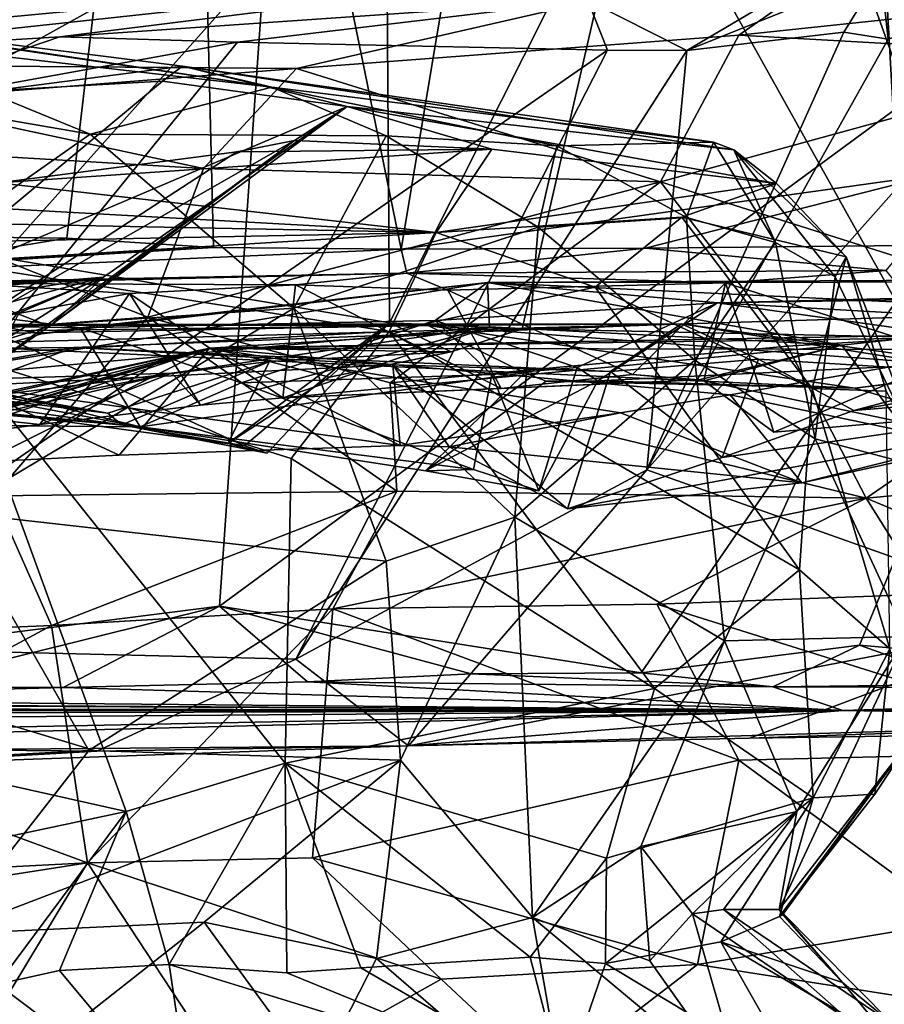
# Model space of a CAD drawing. Units: metres. Extents: x 21.89 to 29.97, y -9.49 to -2.05.
# Drawn here: x 25.13 to 25.66, y -3.77 to -3.16 of the extents above; entities that cross this region are included whole.
import ezdxf

# ---------------------------------------------------------------- set-up
doc = ezdxf.new("R2010")
doc.units = ezdxf.units.M

msp = doc.modelspace()

# ---------------------------------------------------------------- linework, layer by layer
at = {"layer": '1'}
for points in [[(26.65202, -6.33177, -1.51963), (23.94775, -2.72758, -1.47841), (25.54051, -2.43169, -1.47763)], [(26.65202, -6.33177, -1.51963), (25.54051, -2.43169, -1.47763), (27.38577, -2.44399, -1.48687)], [(24.98285, -2.64955, 4.56141), (25.07316, -3.29768, 4.63716), (25.22935, -2.66732, 4.76459)], [(25.22935, -2.66732, 4.76459), (25.36011, -3.30533, 4.84052), (25.46942, -2.65189, 4.88409)], [(25.36011, -3.30533, 4.84052), (25.68696, -3.25976, 4.96399), (25.46942, -2.65189, 4.88409)], [(25.75199, -2.6707, 4.97326), (25.46942, -2.65189, 4.88409), (25.68696, -3.25976, 4.96399)], [(25.07316, -3.29768, 4.63716), (25.15521, -3.29871, 4.70802), (25.22935, -2.66732, 4.76459)], [(25.22935, -2.66732, 4.76459), (25.15521, -3.29871, 4.70802), (25.24511, -3.3044, 4.76828)], [(25.22935, -2.66732, 4.76459), (25.24511, -3.3044, 4.76828), (25.36011, -3.30533, 4.84052)], [(22.1507, -4.1909, -1.47716), (23.94775, -2.72758, -1.47841), (26.65202, -6.33177, -1.51963)], [(25.353, -3.35059, 9.58152), (25.35079, -3.05827, 9.60864), (25.50368, -3.05112, 9.47334)], [(25.353, -3.35059, 9.58152), (25.50368, -3.05112, 9.47334), (25.4343, -3.35428, 9.50267)], [(25.4343, -3.35428, 9.50267), (25.50368, -3.05112, 9.47334), (25.66861, -3.347, 9.29331)], [(25.66861, -3.347, 9.29331), (25.50368, -3.05112, 9.47334), (25.65429, -3.09358, 9.35165)], [(25.00597, -3.05438, 10.46843), (24.88309, -3.57036, 10.5562), (25.27628, -3.12959, 10.29448)], [(24.9477, -3.28246, 9.89328), (25.1247, -3.05269, 9.79936), (25.35079, -3.05827, 9.60864)], [(24.9477, -3.28246, 9.89328), (25.35079, -3.05827, 9.60864), (25.353, -3.35059, 9.58152)], [(24.47663, -3.08726, 18.11996), (25.03126, -3.16873, 18.57083), (25.28077, -3.20612, 18.44649)], [(24.47663, -3.08726, 18.11996), (25.28077, -3.20612, 18.44649), (25.02922, -3.17733, 18.2333)], [(25.65429, -3.09358, 9.35165), (25.78489, -3.14101, 9.2076), (25.66861, -3.347, 9.29331)], [(25.27628, -3.12959, 10.29448), (25.24875, -3.52403, 10.31834), (25.82679, -3.099, 9.84218)], [(25.82679, -3.099, 9.84218), (25.24875, -3.52403, 10.31834), (25.50703, -3.56493, 10.12788)], [(25.82679, -3.099, 9.84218), (25.50703, -3.56493, 10.12788), (25.64083, -3.54793, 10.01562)], [(25.82679, -3.099, 9.84218), (25.64083, -3.54793, 10.01562), (25.76016, -3.55833, 9.92149)], [(24.97419, -3.18618, 13.10698), (24.82376, -3.19099, 13.43268), (25.65554, -3.11238, 12.64096)], [(25.65554, -3.11238, 12.64096), (24.82376, -3.19099, 13.43268), (25.29586, -3.19482, 13.31947)], [(25.65554, -3.11238, 12.64096), (25.15092, -3.17526, 12.92725), (24.97419, -3.18618, 13.10698)], [(25.15092, -3.17526, 12.92725), (25.65554, -3.11238, 12.64096), (25.47449, -3.1531, 12.61378)], [(25.65554, -3.11238, 12.64096), (25.29586, -3.19482, 13.31947), (25.56693, -3.1743, 13.06509)], [(25.53518, -3.18362, 12.55041), (25.47449, -3.1531, 12.61378), (25.65554, -3.11238, 12.64096)], [(25.53518, -3.18362, 12.55041), (25.65554, -3.11238, 12.64096), (25.65399, -3.13583, 12.48506)], [(25.65554, -3.11238, 12.64096), (25.56693, -3.1743, 13.06509), (25.78757, -3.15089, 12.85749)], [(25.27628, -3.12959, 10.29448), (24.88309, -3.57036, 10.5562), (25.24875, -3.52403, 10.31834)], [(25.78141, -3.13537, 12.37469), (25.51053, -3.44049, 12.58259), (25.65841, -3.1768, 12.44666)], [(25.78141, -3.13537, 12.37469), (25.76777, -3.53192, 12.38822), (25.51053, -3.44049, 12.58259)], [(25.53518, -3.18362, 12.55041), (25.65399, -3.13583, 12.48506), (25.63119, -3.17252, 12.47409)], [(25.63119, -3.17252, 12.47409), (25.65399, -3.13583, 12.48506), (25.65841, -3.1768, 12.44666)], [(25.65841, -3.1768, 12.44666), (25.65399, -3.13583, 12.48506), (25.78141, -3.13537, 12.37469)], [(25.25979, -3.17852, 12.80335), (25.15092, -3.17526, 12.92725), (25.47449, -3.1531, 12.61378)], [(25.48649, -3.18359, 12.5846), (25.25979, -3.17852, 12.80335), (25.47449, -3.1531, 12.61378)], [(25.48649, -3.18359, 12.5846), (25.47449, -3.1531, 12.61378), (25.53518, -3.18362, 12.55041)], [(25.56693, -3.1743, 13.06509), (25.79875, -3.18745, 12.90751), (25.78757, -3.15089, 12.85749)], [(25.03126, -3.16873, 18.57083), (25.11105, -3.20822, 18.76038), (25.22614, -3.19336, 18.8107)], [(25.03126, -3.16873, 18.57083), (25.22614, -3.19336, 18.8107), (25.28077, -3.20612, 18.44649)], [(25.00588, -3.2246, 13.04479), (24.97419, -3.18618, 13.10698), (25.15092, -3.17526, 12.92725)], [(24.97962, -3.20221, 18.15895), (25.02922, -3.17733, 18.2333), (25.16961, -3.23501, 18.27948)], [(25.00588, -3.2246, 13.04479), (25.15092, -3.17526, 12.92725), (25.25979, -3.17852, 12.80335)], [(25.16961, -3.23501, 18.27948), (25.02922, -3.17733, 18.2333), (25.28077, -3.20612, 18.44649)], [(25.56693, -3.1743, 13.06509), (25.29586, -3.19482, 13.31947), (25.51887, -3.26412, 13.15091)], [(25.51053, -3.44049, 12.58259), (25.63119, -3.17252, 12.47409), (25.65841, -3.1768, 12.44666)], [(25.53518, -3.18362, 12.55041), (25.63119, -3.17252, 12.47409), (25.51053, -3.44049, 12.58259)], [(25.56693, -3.1743, 13.06509), (25.51887, -3.26412, 13.15091), (25.79875, -3.18745, 12.90751)], [(24.95937, -3.54832, 13.08613), (25.00588, -3.2246, 13.04479), (25.25979, -3.17852, 12.80335)], [(24.95937, -3.54832, 13.08613), (25.25979, -3.17852, 12.80335), (25.48649, -3.18359, 12.5846)], [(25.29548, -3.55646, 12.76233), (24.95937, -3.54832, 13.08613), (25.48649, -3.18359, 12.5846)], [(25.29548, -3.55646, 12.76233), (25.48649, -3.18359, 12.5846), (25.53518, -3.18362, 12.55041)], [(25.29548, -3.55646, 12.76233), (25.53518, -3.18362, 12.55041), (25.51053, -3.44049, 12.58259)], [(25.79875, -3.18745, 12.90751), (25.51887, -3.26412, 13.15091), (25.79806, -3.3525, 12.95465)], [(24.82376, -3.19099, 13.43268), (25.04467, -3.21431, 13.60381), (25.29586, -3.19482, 13.31947)], [(25.04467, -3.21431, 13.60381), (25.23893, -3.25604, 13.41014), (25.29586, -3.19482, 13.31947)], [(25.11105, -3.20822, 18.76038), (25.21388, -3.2024, 18.90041), (25.22614, -3.19336, 18.8107)], [(25.21388, -3.2024, 18.90041), (25.32706, -3.21793, 19.17369), (25.22614, -3.19336, 18.8107)], [(25.28077, -3.20612, 18.44649), (25.22614, -3.19336, 18.8107), (25.55146, -3.2398, 18.9482)], [(25.22614, -3.19336, 18.8107), (25.56389, -3.24452, 19.06939), (25.55146, -3.2398, 18.9482)], [(25.22614, -3.19336, 18.8107), (25.32706, -3.21793, 19.17369), (25.56389, -3.24452, 19.06939)], [(25.29586, -3.19482, 13.31947), (25.23893, -3.25604, 13.41014), (25.51887, -3.26412, 13.15091)], [(24.98803, -3.36238, 18.09543), (24.97962, -3.20221, 18.15895), (25.16961, -3.23501, 18.27948)], [(25.11105, -3.20822, 18.76038), (25.05748, -3.33262, 18.92382), (25.21388, -3.2024, 18.90041)], [(25.21388, -3.2024, 18.90041), (25.05748, -3.33262, 18.92382), (25.32706, -3.21793, 19.17369)], [(25.16961, -3.23501, 18.27948), (25.28077, -3.20612, 18.44649), (25.35082, -3.236, 18.45674)], [(25.35082, -3.236, 18.45674), (25.28077, -3.20612, 18.44649), (25.45537, -3.24204, 18.60051)], [(25.28077, -3.20612, 18.44649), (25.55146, -3.2398, 18.9482), (25.45537, -3.24204, 18.60051)], [(25.04467, -3.21431, 13.60381), (24.92767, -3.23755, 13.76871), (25.23893, -3.25604, 13.41014)], [(25.05748, -3.33262, 18.92382), (25.1778, -3.32251, 19.17231), (25.32706, -3.21793, 19.17369)], [(25.1778, -3.32251, 19.17231), (25.14459, -3.35253, 19.42643), (25.32706, -3.21793, 19.17369)], [(25.32706, -3.21793, 19.17369), (25.14459, -3.35253, 19.42643), (25.29464, -3.23879, 19.52504)], [(25.32706, -3.21793, 19.17369), (25.29464, -3.23879, 19.52504), (25.41555, -3.24413, 19.64007)], [(25.32706, -3.21793, 19.17369), (25.41555, -3.24413, 19.64007), (25.58993, -3.26525, 19.49135)], [(25.56389, -3.24452, 19.06939), (25.32706, -3.21793, 19.17369), (25.58993, -3.26525, 19.49135)], [(25.20493, -3.34706, 13.46315), (25.23893, -3.25604, 13.41014), (24.92767, -3.23755, 13.76871)], [(24.92767, -3.23755, 13.76871), (24.94451, -3.36634, 13.77548), (25.20493, -3.34706, 13.46315)], [(24.98803, -3.36238, 18.09543), (25.16961, -3.23501, 18.27948), (25.29437, -3.34151, 18.32817)], [(25.16961, -3.23501, 18.27948), (25.35082, -3.236, 18.45674), (25.29437, -3.34151, 18.32817)], [(25.29437, -3.34151, 18.32817), (25.35082, -3.236, 18.45674), (25.44404, -3.29195, 18.51967)], [(25.35082, -3.236, 18.45674), (25.45537, -3.24204, 18.60051), (25.44404, -3.29195, 18.51967)], [(25.10756, -3.37826, 19.51515), (25.09219, -3.35438, 19.65259), (25.29464, -3.23879, 19.52504)], [(25.29464, -3.23879, 19.52504), (25.09219, -3.35438, 19.65259), (25.25944, -3.24583, 19.70343)], [(25.14459, -3.35253, 19.42643), (25.10756, -3.37826, 19.51515), (25.29464, -3.23879, 19.52504)], [(25.25944, -3.24583, 19.70343), (25.11309, -3.2648, 19.90086), (25.41555, -3.24413, 19.64007)], [(25.41555, -3.24413, 19.64007), (25.11309, -3.2648, 19.90086), (25.38156, -3.29512, 20.14161)], [(25.29464, -3.23879, 19.52504), (25.25944, -3.24583, 19.70343), (25.41555, -3.24413, 19.64007)], [(25.41555, -3.24413, 19.64007), (25.38156, -3.29512, 20.14161), (25.58993, -3.26525, 19.49135)], [(25.45537, -3.24204, 18.60051), (25.53482, -3.28599, 18.69851), (25.44404, -3.29195, 18.51967)], [(25.45537, -3.24204, 18.60051), (25.55146, -3.2398, 18.9482), (25.53482, -3.28599, 18.69851)], [(25.53482, -3.28599, 18.69851), (25.55146, -3.2398, 18.9482), (25.5894, -3.30128, 18.8797)], [(25.55146, -3.2398, 18.9482), (25.56389, -3.24452, 19.06939), (25.5894, -3.30128, 18.8797)], [(25.5894, -3.30128, 18.8797), (25.56389, -3.24452, 19.06939), (25.62595, -3.32234, 19.10246)], [(25.56389, -3.24452, 19.06939), (25.63262, -3.3101, 19.49552), (25.62595, -3.32234, 19.10246)], [(25.56389, -3.24452, 19.06939), (25.58993, -3.26525, 19.49135), (25.63262, -3.3101, 19.49552)], [(25.09219, -3.35438, 19.65259), (25.11309, -3.2648, 19.90086), (25.25944, -3.24583, 19.70343)], [(25.23893, -3.25604, 13.41014), (25.20493, -3.34706, 13.46315), (25.51887, -3.26412, 13.15091)], [(25.68696, -3.25976, 4.96399), (25.36011, -3.30533, 4.84052), (25.5097, -3.30474, 4.90246)], [(25.68696, -3.25976, 4.96399), (25.5097, -3.30474, 4.90246), (25.66977, -3.30309, 4.96055)], [(24.95517, -3.27178, 20.0678), (25.38156, -3.29512, 20.14161), (25.11309, -3.2648, 19.90086)], [(25.20493, -3.34706, 13.46315), (25.35342, -3.38733, 13.31614), (25.51887, -3.26412, 13.15091)], [(25.51887, -3.26412, 13.15091), (25.35342, -3.38733, 13.31614), (25.59677, -3.36488, 13.1052)], [(25.58993, -3.26525, 19.49135), (25.38156, -3.29512, 20.14161), (25.53196, -3.28579, 19.84524)], [(25.51887, -3.26412, 13.15091), (25.59677, -3.36488, 13.1052), (25.79806, -3.3525, 12.95465)], [(25.58993, -3.26525, 19.49135), (25.53196, -3.28579, 19.84524), (25.63262, -3.3101, 19.49552)], [(24.95517, -3.27178, 20.0678), (24.54858, -3.2788, 20.36362), (25.38156, -3.29512, 20.14161)], [(24.54858, -3.2788, 20.36362), (24.68056, -3.30905, 20.62376), (25.38156, -3.29512, 20.14161)], [(25.26399, -3.42589, 9.65057), (25.11468, -3.40573, 9.76377), (24.9477, -3.28246, 9.89328)], [(25.353, -3.35059, 9.58152), (25.26399, -3.42589, 9.65057), (24.9477, -3.28246, 9.89328)], [(25.38156, -3.29512, 20.14161), (25.47902, -3.32867, 20.03746), (25.53196, -3.28579, 19.84524)], [(25.44404, -3.29195, 18.51967), (25.53482, -3.28599, 18.69851), (25.54004, -3.3733, 18.64139)], [(25.53196, -3.28579, 19.84524), (25.47902, -3.32867, 20.03746), (25.61186, -3.39073, 19.76953)], [(25.53196, -3.28579, 19.84524), (25.61186, -3.39073, 19.76953), (25.63262, -3.3101, 19.49552)], [(25.53482, -3.28599, 18.69851), (25.5894, -3.30128, 18.8797), (25.54004, -3.3733, 18.64139)], [(25.42971, -3.46955, 18.44005), (25.29437, -3.34151, 18.32817), (25.44404, -3.29195, 18.51967)], [(25.42971, -3.46955, 18.44005), (25.44404, -3.29195, 18.51967), (25.54004, -3.3733, 18.64139)], [(24.68056, -3.30905, 20.62376), (25.08188, -3.31333, 20.48067), (25.38156, -3.29512, 20.14161)], [(25.07316, -3.29768, 4.63716), (25.04693, -3.31635, 4.67392), (25.15521, -3.29871, 4.70802)], [(25.04693, -3.31635, 4.67392), (25.24511, -3.3044, 4.76828), (25.15521, -3.29871, 4.70802)], [(25.08188, -3.31333, 20.48067), (25.35272, -3.3558, 20.25005), (25.38156, -3.29512, 20.14161)], [(25.38156, -3.29512, 20.14161), (25.35272, -3.3558, 20.25005), (25.47902, -3.32867, 20.03746)], [(25.04693, -3.31635, 4.67392), (24.77256, -3.33136, 4.72096), (25.24511, -3.3044, 4.76828)], [(24.77256, -3.33136, 4.72096), (25.36011, -3.30533, 4.84052), (25.24511, -3.3044, 4.76828)], [(25.36011, -3.30533, 4.84052), (25.36355, -3.32006, 5.31384), (25.5097, -3.30474, 4.90246)], [(25.5097, -3.30474, 4.90246), (25.36355, -3.32006, 5.31384), (25.65711, -3.3185, 5.03179)], [(25.5097, -3.30474, 4.90246), (25.65711, -3.3185, 5.03179), (25.66977, -3.30309, 4.96055)], [(25.54004, -3.3733, 18.64139), (25.5894, -3.30128, 18.8797), (25.61378, -3.42167, 18.84643)], [(25.5894, -3.30128, 18.8797), (25.62595, -3.32234, 19.10246), (25.61378, -3.42167, 18.84643)], [(25.36011, -3.30533, 4.84052), (24.77256, -3.33136, 4.72096), (25.36355, -3.32006, 5.31384)], [(25.63262, -3.3101, 19.49552), (25.61186, -3.39073, 19.76953), (25.65721, -3.39245, 19.56973)], [(25.62595, -3.32234, 19.10246), (25.63262, -3.3101, 19.49552), (25.68258, -3.43982, 19.30922)], [(25.63262, -3.3101, 19.49552), (25.65721, -3.39245, 19.56973), (25.68258, -3.43982, 19.30922)], [(25.08188, -3.31333, 20.48067), (25.08956, -3.37005, 20.5333), (25.35272, -3.3558, 20.25005)], [(24.77256, -3.33136, 4.72096), (24.65247, -3.33496, 5.1392), (25.36355, -3.32006, 5.31384)], [(24.65247, -3.33496, 5.1392), (25.09583, -3.32642, 5.61849), (25.36355, -3.32006, 5.31384)], [(25.06517, -3.34021, 18.97906), (25.1778, -3.32251, 19.17231), (25.05748, -3.33262, 18.92382)], [(25.06517, -3.34021, 18.97906), (25.08098, -3.34847, 19.05388), (25.1778, -3.32251, 19.17231)], [(25.08098, -3.34847, 19.05388), (25.11933, -3.34612, 19.18229), (25.1778, -3.32251, 19.17231)], [(25.36355, -3.32006, 5.31384), (25.09583, -3.32642, 5.61849), (25.2953, -3.32722, 5.44978)], [(25.12604, -3.3443, 19.20975), (25.11677, -3.36117, 19.39305), (25.1778, -3.32251, 19.17231)], [(25.11677, -3.36117, 19.39305), (25.14459, -3.35253, 19.42643), (25.1778, -3.32251, 19.17231)], [(25.1778, -3.32251, 19.17231), (25.11933, -3.34612, 19.18229), (25.12604, -3.3443, 19.20975)], [(25.36355, -3.32006, 5.31384), (25.2953, -3.32722, 5.44978), (25.38863, -3.33048, 5.34218)], [(25.36355, -3.32006, 5.31384), (25.55885, -3.32593, 5.15248), (25.65711, -3.3185, 5.03179)], [(25.36355, -3.32006, 5.31384), (25.38863, -3.33048, 5.34218), (25.55885, -3.32593, 5.15248)], [(25.41294, -3.32582, 6.31368), (25.55396, -3.33819, 6.75516), (26.22723, -3.32179, 6.14047)], [(25.41294, -3.32582, 6.31368), (26.22723, -3.32179, 6.14047), (26.06115, -3.32531, 5.87151)], [(25.55396, -3.33819, 6.75516), (25.9757, -3.33158, 6.70647), (26.22723, -3.32179, 6.14047)], [(25.65711, -3.3185, 5.03179), (25.55885, -3.32593, 5.15248), (25.69885, -3.37076, 5.03454)], [(25.62595, -3.32234, 19.10246), (25.68258, -3.43982, 19.30922), (25.61378, -3.42167, 18.84643)], [(25.09583, -3.32642, 5.61849), (24.89373, -3.38643, 5.91391), (25.19358, -3.33257, 5.57068)], [(25.03713, -3.38715, 6.20011), (25.13966, -3.35722, 6.35614), (25.41294, -3.32582, 6.31368)], [(25.03713, -3.38715, 6.20011), (25.41294, -3.32582, 6.31368), (25.41426, -3.353, 5.665)], [(25.09583, -3.32642, 5.61849), (25.19358, -3.33257, 5.57068), (25.2953, -3.32722, 5.44978)], [(25.13966, -3.35722, 6.35614), (25.16345, -3.35363, 6.37176), (25.41294, -3.32582, 6.31368)], [(25.16345, -3.35363, 6.37176), (25.38087, -3.34913, 6.55635), (25.41294, -3.32582, 6.31368)], [(25.19358, -3.33257, 5.57068), (25.28758, -3.39643, 5.5076), (25.2953, -3.32722, 5.44978)], [(25.2953, -3.32722, 5.44978), (25.28758, -3.39643, 5.5076), (25.42132, -3.3907, 5.3456)], [(25.2953, -3.32722, 5.44978), (25.42132, -3.3907, 5.3456), (25.38863, -3.33048, 5.34218)], [(25.47902, -3.32867, 20.03746), (25.35272, -3.3558, 20.25005), (25.6041, -3.50185, 19.82876)], [(25.41294, -3.32582, 6.31368), (25.38087, -3.34913, 6.55635), (25.55396, -3.33819, 6.75516)], [(25.55885, -3.32593, 5.15248), (25.38863, -3.33048, 5.34218), (25.50179, -3.38209, 5.25698)], [(25.811, -3.34478, 5.56792), (25.41294, -3.32582, 6.31368), (26.06115, -3.32531, 5.87151)], [(25.41426, -3.353, 5.665), (25.41294, -3.32582, 6.31368), (25.63004, -3.36424, 5.34401)], [(25.63004, -3.36424, 5.34401), (25.41294, -3.32582, 6.31368), (25.811, -3.34478, 5.56792)], [(25.47902, -3.32867, 20.03746), (25.6041, -3.50185, 19.82876), (25.61186, -3.39073, 19.76953)], [(25.55885, -3.32593, 5.15248), (25.50179, -3.38209, 5.25698), (25.54548, -3.38607, 5.20682)], [(25.55885, -3.32593, 5.15248), (25.54548, -3.38607, 5.20682), (25.58839, -3.41744, 5.17156)], [(25.55885, -3.32593, 5.15248), (25.58839, -3.41744, 5.17156), (25.69885, -3.37076, 5.03454)], [(24.89373, -3.38643, 5.91391), (25.1388, -3.41279, 5.68336), (25.19358, -3.33257, 5.57068)], [(25.19358, -3.33257, 5.57068), (25.1388, -3.41279, 5.68336), (25.2372, -3.40098, 5.56407)], [(25.19358, -3.33257, 5.57068), (25.2372, -3.40098, 5.56407), (25.28758, -3.39643, 5.5076)], [(25.38863, -3.33048, 5.34218), (25.42132, -3.3907, 5.3456), (25.50179, -3.38209, 5.25698)], [(25.9757, -3.33158, 6.70647), (25.55396, -3.33819, 6.75516), (25.95171, -3.36089, 7.13757)], [(25.01869, -3.33527, 6.3133), (24.84995, -3.34791, 6.78627), (25.16345, -3.35363, 6.37176)], [(25.01869, -3.33527, 6.3133), (25.13966, -3.35722, 6.35614), (25.03713, -3.38715, 6.20011)], [(25.01869, -3.33527, 6.3133), (25.16345, -3.35363, 6.37176), (25.13966, -3.35722, 6.35614)], [(25.10256, -3.33626, 19.43527), (25.10756, -3.37826, 19.51515), (25.14459, -3.35253, 19.42643)], [(25.11677, -3.36117, 19.39305), (25.10256, -3.33626, 19.43527), (25.14459, -3.35253, 19.42643)], [(25.38087, -3.34913, 6.55635), (25.46792, -3.37794, 6.73724), (25.55396, -3.33819, 6.75516)], [(25.46792, -3.37794, 6.73724), (25.48057, -3.38604, 6.78649), (25.55396, -3.33819, 6.75516)], [(25.48057, -3.38604, 6.78649), (25.78846, -3.37121, 7.10288), (25.55396, -3.33819, 6.75516)], [(25.55396, -3.33819, 6.75516), (25.78846, -3.37121, 7.10288), (25.95171, -3.36089, 7.13757)], [(24.94451, -3.36634, 13.77548), (25.11043, -3.45651, 13.54513), (25.20493, -3.34706, 13.46315)], [(25.0847, -3.46647, 18.13893), (24.98803, -3.36238, 18.09543), (25.29437, -3.34151, 18.32817)], [(25.0847, -3.46647, 18.13893), (25.29437, -3.34151, 18.32817), (25.35095, -3.49653, 18.35412)], [(25.20493, -3.34706, 13.46315), (25.11043, -3.45651, 13.54513), (25.35751, -3.45356, 13.28959)], [(25.20493, -3.34706, 13.46315), (25.35751, -3.45356, 13.28959), (25.35342, -3.38733, 13.31614)], [(25.35095, -3.49653, 18.35412), (25.29437, -3.34151, 18.32817), (25.42971, -3.46955, 18.44005)], [(25.69315, -3.35976, 9.24315), (25.4343, -3.35428, 9.50267), (25.66861, -3.347, 9.29331)], [(25.66494, -3.4109, 5.27161), (25.63004, -3.36424, 5.34401), (25.811, -3.34478, 5.56792)], [(24.78276, -3.35167, 7.6946), (25.5319, -3.35113, 7.86415), (25.37656, -3.35217, 7.19412)], [(24.78276, -3.35167, 7.6946), (24.90034, -3.36836, 8.17641), (25.5319, -3.35113, 7.86415)], [(24.88996, -3.35834, 7.51524), (24.78276, -3.35167, 7.6946), (25.37656, -3.35217, 7.19412)], [(24.84995, -3.34791, 6.78627), (24.86276, -3.3818, 7.17878), (25.20016, -3.41421, 7.0344)], [(25.16345, -3.35363, 6.37176), (24.84995, -3.34791, 6.78627), (25.20016, -3.41421, 7.0344)], [(24.97811, -3.35961, 7.36262), (24.88996, -3.35834, 7.51524), (25.37656, -3.35217, 7.19412)], [(25.5319, -3.35113, 7.86415), (24.90034, -3.36836, 8.17641), (25.15961, -3.36556, 8.30543)], [(24.97811, -3.35961, 7.36262), (25.37656, -3.35217, 7.19412), (25.43568, -3.38106, 6.86707)], [(25.21958, -3.3813, 5.75443), (25.03713, -3.38715, 6.20011), (25.41426, -3.353, 5.665)], [(25.15961, -3.36556, 8.30543), (25.48825, -3.38025, 8.02829), (25.5319, -3.35113, 7.86415)], [(25.16345, -3.35363, 6.37176), (25.26207, -3.38725, 6.52214), (25.38087, -3.34913, 6.55635)], [(25.2372, -3.40098, 5.56407), (25.21958, -3.3813, 5.75443), (25.41426, -3.353, 5.665)], [(25.28758, -3.39643, 5.5076), (25.2372, -3.40098, 5.56407), (25.41426, -3.353, 5.665)], [(25.25386, -3.42444, 9.44211), (25.27803, -3.43046, 9.6274), (25.353, -3.35059, 9.58152)], [(25.25386, -3.42444, 9.44211), (25.353, -3.35059, 9.58152), (25.31619, -3.38371, 9.48149)], [(25.26207, -3.38725, 6.52214), (25.41563, -3.38227, 6.66677), (25.38087, -3.34913, 6.55635)], [(25.27803, -3.43046, 9.6274), (25.26399, -3.42589, 9.65057), (25.353, -3.35059, 9.58152)], [(25.28758, -3.39643, 5.5076), (25.41426, -3.353, 5.665), (25.63004, -3.36424, 5.34401)], [(25.353, -3.35059, 9.58152), (25.39075, -3.36827, 9.51374), (25.31619, -3.38371, 9.48149)], [(25.39075, -3.36827, 9.51374), (25.353, -3.35059, 9.58152), (25.4343, -3.35428, 9.50267)], [(25.37656, -3.35217, 7.19412), (25.5319, -3.35113, 7.86415), (25.73352, -3.37913, 7.75979)], [(25.43568, -3.38106, 6.86707), (25.37656, -3.35217, 7.19412), (25.6381, -3.39053, 6.99292)], [(25.37656, -3.35217, 7.19412), (25.73352, -3.37913, 7.75979), (25.6381, -3.39053, 6.99292)], [(25.41563, -3.38227, 6.66677), (25.46792, -3.37794, 6.73724), (25.38087, -3.34913, 6.55635)], [(25.5319, -3.35113, 7.86415), (25.48825, -3.38025, 8.02829), (25.57907, -3.37269, 7.90579)], [(25.73352, -3.37913, 7.75979), (25.5319, -3.35113, 7.86415), (25.72321, -3.38161, 7.78249)], [(25.5319, -3.35113, 7.86415), (25.57907, -3.37269, 7.90579), (25.72321, -3.38161, 7.78249)], [(25.59677, -3.36488, 13.1052), (25.64489, -3.45792, 13.02973), (25.79806, -3.3525, 12.95465)], [(25.79806, -3.3525, 12.95465), (25.64489, -3.45792, 13.02973), (25.88233, -3.43575, 12.87352)], [(25.35272, -3.3558, 20.25005), (25.08956, -3.37005, 20.5333), (25.29277, -3.43358, 20.33067)], [(25.16345, -3.35363, 6.37176), (25.20016, -3.41421, 7.0344), (25.26207, -3.38725, 6.52214)], [(25.39075, -3.36827, 9.51374), (25.4343, -3.35428, 9.50267), (25.24258, -3.36609, 9.01118)], [(25.69315, -3.35976, 9.24315), (25.24258, -3.36609, 9.01118), (25.4343, -3.35428, 9.50267)], [(25.84441, -3.35515, 8.74543), (25.24258, -3.36609, 9.01118), (25.69315, -3.35976, 9.24315)], [(25.24258, -3.36609, 9.01118), (25.84441, -3.35515, 8.74543), (25.72029, -3.36677, 8.59246)], [(25.35272, -3.3558, 20.25005), (25.29277, -3.43358, 20.33067), (25.51527, -3.57452, 20.00314)], [(25.35272, -3.3558, 20.25005), (25.51527, -3.57452, 20.00314), (25.6041, -3.50185, 19.82876)], [(25.72321, -3.38161, 7.78249), (25.63734, -3.40427, 7.89815), (25.89528, -3.35916, 7.64014)], [(25.63734, -3.40427, 7.89815), (25.91019, -3.38181, 8.09864), (25.89528, -3.35916, 7.64014)], [(25.20016, -3.41421, 7.0344), (24.92694, -3.41178, 7.32041), (24.97811, -3.35961, 7.36262)], [(25.20016, -3.41421, 7.0344), (24.97811, -3.35961, 7.36262), (25.43568, -3.38106, 6.86707)], [(25.54244, -3.38538, 5.27871), (25.28758, -3.39643, 5.5076), (25.63004, -3.36424, 5.34401)], [(25.35342, -3.38733, 13.31614), (25.64489, -3.45792, 13.02973), (25.59677, -3.36488, 13.1052)], [(25.54548, -3.38607, 5.20682), (25.54244, -3.38538, 5.27871), (25.63004, -3.36424, 5.34401)], [(25.54548, -3.38607, 5.20682), (25.63004, -3.36424, 5.34401), (25.66494, -3.4109, 5.27161)], [(24.89343, -3.37105, 9.36518), (24.76604, -3.37779, 9.76662), (25.18902, -3.41296, 9.39764)], [(24.95089, -3.4533, 8.74065), (24.88853, -3.47015, 8.85989), (25.24258, -3.36609, 9.01118)], [(25.24258, -3.36609, 9.01118), (24.88853, -3.47015, 8.85989), (24.94174, -3.45419, 8.91476)], [(25.00181, -3.37899, 9.15894), (24.89343, -3.37105, 9.36518), (25.18036, -3.40578, 9.33821)], [(24.89343, -3.37105, 9.36518), (25.18902, -3.41296, 9.39764), (25.18036, -3.40578, 9.33821)], [(24.95428, -3.40209, 8.63858), (25.15961, -3.36556, 8.30543), (24.90034, -3.36836, 8.17641)], [(24.94174, -3.45419, 8.91476), (24.96355, -3.44404, 8.98261), (25.24258, -3.36609, 9.01118)], [(24.95089, -3.4533, 8.74065), (25.24258, -3.36609, 9.01118), (25.00143, -3.44595, 8.68392)], [(25.15961, -3.36556, 8.30543), (24.95428, -3.40209, 8.63858), (25.0955, -3.38904, 8.48922)], [(24.96355, -3.44404, 8.98261), (25.00032, -3.42762, 9.01799), (25.24258, -3.36609, 9.01118)], [(25.00032, -3.42762, 9.01799), (25.05283, -3.40674, 9.11418), (25.24258, -3.36609, 9.01118)], [(25.10395, -3.43559, 8.55633), (25.00143, -3.44595, 8.68392), (25.24258, -3.36609, 9.01118)], [(25.02561, -3.61277, 20.54996), (25.19162, -3.64981, 20.40614), (25.08956, -3.37005, 20.5333)], [(25.05283, -3.40674, 9.11418), (25.11533, -3.39452, 9.23947), (25.24258, -3.36609, 9.01118)], [(25.08956, -3.37005, 20.5333), (25.19162, -3.64981, 20.40614), (25.289, -3.62025, 20.31603)], [(25.08956, -3.37005, 20.5333), (25.289, -3.62025, 20.31603), (25.29277, -3.43358, 20.33067)], [(25.15961, -3.36556, 8.30543), (25.0955, -3.38904, 8.48922), (25.35505, -3.37628, 8.17609)], [(25.18725, -3.43153, 8.43541), (25.10395, -3.43559, 8.55633), (25.24258, -3.36609, 9.01118)], [(25.11533, -3.39452, 9.23947), (25.27935, -3.37419, 9.36677), (25.24258, -3.36609, 9.01118)], [(25.15961, -3.36556, 8.30543), (25.35505, -3.37628, 8.17609), (25.48825, -3.38025, 8.02829)], [(25.24258, -3.36609, 9.01118), (25.35956, -3.42575, 8.2315), (25.18725, -3.43153, 8.43541)], [(25.35956, -3.42575, 8.2315), (25.24258, -3.36609, 9.01118), (25.49454, -3.40566, 8.30517)], [(25.49454, -3.40566, 8.30517), (25.24258, -3.36609, 9.01118), (25.5617, -3.39469, 8.37985)], [(25.24258, -3.36609, 9.01118), (25.27935, -3.37419, 9.36677), (25.39075, -3.36827, 9.51374)], [(25.5617, -3.39469, 8.37985), (25.24258, -3.36609, 9.01118), (25.72029, -3.36677, 8.59246)], [(25.27935, -3.37419, 9.36677), (25.31619, -3.38371, 9.48149), (25.39075, -3.36827, 9.51374)], [(25.48057, -3.38604, 6.78649), (25.6381, -3.39053, 6.99292), (25.78846, -3.37121, 7.10288)], [(25.70314, -3.42425, 8.4458), (25.5617, -3.39469, 8.37985), (25.72029, -3.36677, 8.59246)], [(25.69885, -3.37076, 5.03454), (25.58839, -3.41744, 5.17156), (25.66494, -3.4109, 5.27161)], [(25.6381, -3.39053, 6.99292), (25.6944, -3.40702, 7.07071), (25.78846, -3.37121, 7.10288)], [(25.35505, -3.37628, 8.17609), (25.0955, -3.38904, 8.48922), (25.35956, -3.42575, 8.2315)], [(25.11533, -3.39452, 9.23947), (25.18036, -3.40578, 9.33821), (25.27935, -3.37419, 9.36677)], [(25.27935, -3.37419, 9.36677), (25.18036, -3.40578, 9.33821), (25.18902, -3.41296, 9.39764)], [(25.18902, -3.41296, 9.39764), (25.25386, -3.42444, 9.44211), (25.27935, -3.37419, 9.36677)], [(25.27935, -3.37419, 9.36677), (25.25386, -3.42444, 9.44211), (25.31619, -3.38371, 9.48149)], [(25.35505, -3.37628, 8.17609), (25.35956, -3.42575, 8.2315), (25.38938, -3.42643, 8.19622)], [(25.35505, -3.37628, 8.17609), (25.38938, -3.42643, 8.19622), (25.46206, -3.46449, 8.11379)], [(25.48825, -3.38025, 8.02829), (25.35505, -3.37628, 8.17609), (25.46206, -3.46449, 8.11379)], [(25.42971, -3.46955, 18.44005), (25.54004, -3.3733, 18.64139), (25.55822, -3.54538, 18.69446)], [(25.57907, -3.37269, 7.90579), (25.48825, -3.38025, 8.02829), (25.55679, -3.43292, 8.00635)], [(25.54004, -3.3733, 18.64139), (25.61378, -3.42167, 18.84643), (25.55822, -3.54538, 18.69446)], [(25.57907, -3.37269, 7.90579), (25.55679, -3.43292, 8.00635), (25.63734, -3.40427, 7.89815)], [(25.72321, -3.38161, 7.78249), (25.57907, -3.37269, 7.90579), (25.63734, -3.40427, 7.89815)], [(24.76604, -3.37779, 9.76662), (25.11468, -3.40573, 9.76377), (25.18902, -3.41296, 9.39764)], [(24.86276, -3.3818, 7.17878), (24.92694, -3.41178, 7.32041), (25.20016, -3.41421, 7.0344)], [(25.01297, -3.42911, 5.82613), (24.94388, -3.43592, 5.90977), (25.21958, -3.3813, 5.75443)], [(25.21958, -3.3813, 5.75443), (24.94388, -3.43592, 5.90977), (25.03713, -3.38715, 6.20011)], [(25.00181, -3.37899, 9.15894), (25.18036, -3.40578, 9.33821), (25.11533, -3.39452, 9.23947)], [(25.01297, -3.42911, 5.82613), (25.21958, -3.3813, 5.75443), (25.1388, -3.41279, 5.68336)], [(25.2372, -3.40098, 5.56407), (25.1388, -3.41279, 5.68336), (25.21958, -3.3813, 5.75443)], [(25.37502, -3.4412, 6.83197), (25.20016, -3.41421, 7.0344), (25.43568, -3.38106, 6.86707)], [(25.26207, -3.38725, 6.52214), (25.4043, -3.4403, 6.7021), (25.41563, -3.38227, 6.66677)], [(25.37502, -3.4412, 6.83197), (25.43568, -3.38106, 6.86707), (25.44881, -3.38631, 6.83688)], [(25.4043, -3.4403, 6.7021), (25.44445, -3.45338, 6.72954), (25.41563, -3.38227, 6.66677)], [(25.41563, -3.38227, 6.66677), (25.44445, -3.45338, 6.72954), (25.46792, -3.37794, 6.73724)], [(25.50179, -3.38209, 5.25698), (25.42132, -3.3907, 5.3456), (25.54244, -3.38538, 5.27871)], [(25.44881, -3.38631, 6.83688), (25.43568, -3.38106, 6.86707), (25.6381, -3.39053, 6.99292)], [(25.44445, -3.45338, 6.72954), (25.48057, -3.38604, 6.78649), (25.46792, -3.37794, 6.73724)], [(25.48825, -3.38025, 8.02829), (25.46206, -3.46449, 8.11379), (25.55679, -3.43292, 8.00635)], [(25.55679, -3.43292, 8.00635), (25.46206, -3.46449, 8.11379), (25.91019, -3.38181, 8.09864)], [(25.46206, -3.46449, 8.11379), (25.6055, -3.44854, 8.29496), (25.91019, -3.38181, 8.09864)], [(25.50179, -3.38209, 5.25698), (25.54244, -3.38538, 5.27871), (25.54548, -3.38607, 5.20682)], [(25.63734, -3.40427, 7.89815), (25.55679, -3.43292, 8.00635), (25.91019, -3.38181, 8.09864)], [(25.91019, -3.38181, 8.09864), (25.6055, -3.44854, 8.29496), (25.70314, -3.42425, 8.4458)], [(25.6381, -3.39053, 6.99292), (25.73352, -3.37913, 7.75979), (25.6944, -3.40702, 7.07071)], [(24.89373, -3.38643, 5.91391), (25.01297, -3.42911, 5.82613), (25.1388, -3.41279, 5.68336)], [(25.0955, -3.38904, 8.48922), (25.18725, -3.43153, 8.43541), (25.35956, -3.42575, 8.2315)], [(25.0955, -3.38904, 8.48922), (25.10395, -3.43559, 8.55633), (25.18725, -3.43153, 8.43541)], [(25.20016, -3.41421, 7.0344), (25.4043, -3.4403, 6.7021), (25.26207, -3.38725, 6.52214)], [(25.42132, -3.3907, 5.3456), (25.28758, -3.39643, 5.5076), (25.54244, -3.38538, 5.27871)], [(25.64489, -3.45792, 13.02973), (25.35342, -3.38733, 13.31614), (25.35751, -3.45356, 13.28959)], [(25.37502, -3.4412, 6.83197), (25.44881, -3.38631, 6.83688), (25.48057, -3.38604, 6.78649)], [(25.44445, -3.45338, 6.72954), (25.37502, -3.4412, 6.83197), (25.48057, -3.38604, 6.78649)], [(25.44881, -3.38631, 6.83688), (25.6381, -3.39053, 6.99292), (25.48057, -3.38604, 6.78649)], [(25.54548, -3.38607, 5.20682), (25.66494, -3.4109, 5.27161), (25.58839, -3.41744, 5.17156)], [(25.6055, -3.44854, 8.29496), (25.49454, -3.40566, 8.30517), (25.5617, -3.39469, 8.37985)], [(25.5617, -3.39469, 8.37985), (25.70314, -3.42425, 8.4458), (25.6055, -3.44854, 8.29496)], [(25.61186, -3.39073, 19.76953), (25.6041, -3.50185, 19.82876), (25.65935, -3.55017, 19.58639)], [(25.61186, -3.39073, 19.76953), (25.65935, -3.55017, 19.58639), (25.65721, -3.39245, 19.56973)], [(25.18902, -3.41296, 9.39764), (25.11468, -3.40573, 9.76377), (25.26399, -3.42589, 9.65057)], [(25.38938, -3.42643, 8.19622), (25.35956, -3.42575, 8.2315), (25.49454, -3.40566, 8.30517)], [(25.38938, -3.42643, 8.19622), (25.49454, -3.40566, 8.30517), (25.6055, -3.44854, 8.29496)], [(25.18902, -3.41296, 9.39764), (25.26399, -3.42589, 9.65057), (25.27803, -3.43046, 9.6274)], [(25.18902, -3.41296, 9.39764), (25.27803, -3.43046, 9.6274), (25.25386, -3.42444, 9.44211)], [(25.20016, -3.41421, 7.0344), (25.37502, -3.4412, 6.83197), (25.4043, -3.4403, 6.7021)], [(25.66959, -3.54275, 19.11307), (25.55822, -3.54538, 18.69446), (25.61378, -3.42167, 18.84643)], [(25.61378, -3.42167, 18.84643), (25.68258, -3.43982, 19.30922), (25.66959, -3.54275, 19.11307)], [(25.46206, -3.46449, 8.11379), (25.38938, -3.42643, 8.19622), (25.6055, -3.44854, 8.29496)], [(25.29277, -3.43358, 20.33067), (25.289, -3.62025, 20.31603), (25.51527, -3.57452, 20.00314)], [(25.64489, -3.45792, 13.02973), (25.79311, -3.51994, 12.85401), (25.88233, -3.43575, 12.87352)], [(25.51053, -3.44049, 12.58259), (25.3645, -3.60966, 12.67743), (25.29548, -3.55646, 12.76233)], [(25.3645, -3.60966, 12.67743), (25.51053, -3.44049, 12.58259), (25.76777, -3.53192, 12.38822)], [(25.4043, -3.4403, 6.7021), (25.37502, -3.4412, 6.83197), (25.44445, -3.45338, 6.72954)], [(25.11043, -3.45651, 13.54513), (25.14589, -3.53585, 13.42038), (25.35751, -3.45356, 13.28959)], [(25.35751, -3.45356, 13.28959), (25.14589, -3.53585, 13.42038), (25.3183, -3.52579, 13.25662)], [(25.35751, -3.45356, 13.28959), (25.3183, -3.52579, 13.25662), (25.64489, -3.45792, 13.02973)], [(25.11043, -3.45651, 13.54513), (24.96292, -3.54375, 13.62227), (25.14589, -3.53585, 13.42038)], [(25.3183, -3.52579, 13.25662), (25.51672, -3.52293, 13.07353), (25.64489, -3.45792, 13.02973)], [(25.64489, -3.45792, 13.02973), (25.51672, -3.52293, 13.07353), (25.68182, -3.51666, 12.94149)], [(25.64489, -3.45792, 13.02973), (25.68182, -3.51666, 12.94149), (25.79311, -3.51994, 12.85401)], [(24.99711, -3.62161, 18.0892), (25.0847, -3.46647, 18.13893), (25.16882, -3.61253, 18.21715)], [(25.16882, -3.61253, 18.21715), (25.0847, -3.46647, 18.13893), (25.35095, -3.49653, 18.35412)], [(25.35095, -3.49653, 18.35412), (25.42971, -3.46955, 18.44005), (25.35959, -3.61847, 18.40601)], [(25.4405, -3.71476, 18.62804), (25.35959, -3.61847, 18.40601), (25.42971, -3.46955, 18.44005)], [(25.4405, -3.71476, 18.62804), (25.42971, -3.46955, 18.44005), (25.55822, -3.54538, 18.69446)], [(25.35959, -3.61847, 18.40601), (25.16882, -3.61253, 18.21715), (25.35095, -3.49653, 18.35412)], [(25.51527, -3.57452, 20.00314), (25.61251, -3.64146, 19.70447), (25.6041, -3.50185, 19.82876)], [(25.6041, -3.50185, 19.82876), (25.61251, -3.64146, 19.70447), (25.65935, -3.55017, 19.58639)], [(25.51672, -3.52293, 13.07353), (25.80313, -3.61272, 12.92472), (25.68182, -3.51666, 12.94149)], [(25.04996, -3.57349, 10.45137), (25.24875, -3.52403, 10.31834), (24.88309, -3.57036, 10.5562)], [(25.24875, -3.52403, 10.31834), (25.04996, -3.57349, 10.45137), (25.15309, -3.57392, 10.39682)], [(25.14589, -3.53585, 13.42038), (25.16786, -3.68125, 13.50373), (25.3183, -3.52579, 13.25662)], [(25.24875, -3.52403, 10.31834), (25.15309, -3.57392, 10.39682), (25.30262, -3.57043, 10.28788)], [(25.3183, -3.52579, 13.25662), (25.16786, -3.68125, 13.50373), (25.30577, -3.67814, 13.35821)], [(25.30262, -3.57043, 10.28788), (25.403, -3.56543, 10.21163), (25.24875, -3.52403, 10.31834)], [(25.403, -3.56543, 10.21163), (25.50703, -3.56493, 10.12788), (25.24875, -3.52403, 10.31834)], [(25.3183, -3.52579, 13.25662), (25.30577, -3.67814, 13.35821), (25.56684, -3.61835, 13.10804)], [(25.51672, -3.52293, 13.07353), (25.3183, -3.52579, 13.25662), (25.56684, -3.61835, 13.10804)], [(25.51672, -3.52293, 13.07353), (25.56684, -3.61835, 13.10804), (25.80313, -3.61272, 12.92472)], [(25.3645, -3.60966, 12.67743), (25.76777, -3.53192, 12.38822), (25.57357, -3.60494, 12.51429)], [(25.57357, -3.60494, 12.51429), (25.76777, -3.53192, 12.38822), (25.78553, -3.60184, 12.35951)], [(25.14589, -3.53585, 13.42038), (24.96292, -3.54375, 13.62227), (24.99395, -3.6173, 13.65999)], [(25.14589, -3.53585, 13.42038), (24.99395, -3.6173, 13.65999), (25.16786, -3.68125, 13.50373)], [(25.4405, -3.71476, 18.62804), (25.55822, -3.54538, 18.69446), (25.50683, -3.67138, 18.73486)], [(25.50683, -3.67138, 18.73486), (25.55822, -3.54538, 18.69446), (25.6025, -3.64984, 18.92046)], [(25.6025, -3.64984, 18.92046), (25.55822, -3.54538, 18.69446), (25.66959, -3.54275, 19.11307)], [(25.59175, -3.70983, 19.08523), (25.6025, -3.64984, 18.92046), (25.66959, -3.54275, 19.11307)], [(25.59175, -3.70983, 19.08523), (25.66959, -3.54275, 19.11307), (25.67392, -3.60354, 19.28106)], [(25.17362, -3.61297, 12.8513), (25.02271, -3.61154, 13.00001), (24.95937, -3.54832, 13.08613)], [(25.17362, -3.61297, 12.8513), (24.95937, -3.54832, 13.08613), (25.29548, -3.55646, 12.76233)], [(25.64083, -3.54793, 10.01562), (25.50703, -3.56493, 10.12788), (25.58774, -3.57339, 10.10466)], [(25.64083, -3.54793, 10.01562), (25.58774, -3.57339, 10.10466), (25.71349, -3.5739, 9.9938)], [(25.61251, -3.64146, 19.70447), (25.65031, -3.63926, 19.44925), (25.65935, -3.55017, 19.58639)], [(25.64083, -3.54793, 10.01562), (25.71349, -3.5739, 9.9938), (25.76016, -3.55833, 9.92149)], [(25.65935, -3.55017, 19.58639), (25.65031, -3.63926, 19.44925), (25.67392, -3.60354, 19.28106)], [(25.17362, -3.61297, 12.8513), (25.29548, -3.55646, 12.76233), (25.3645, -3.60966, 12.67743)], [(25.58774, -3.57339, 10.10466), (25.63062, -3.58794, 11.20929), (26.40227, -3.5638, 9.96525)], [(25.71349, -3.5739, 9.9938), (25.58774, -3.57339, 10.10466), (26.40227, -3.5638, 9.96525)], [(26.40227, -3.5638, 9.96525), (25.63062, -3.58794, 11.20929), (26.25748, -3.57409, 10.84907)], [(25.403, -3.56543, 10.21163), (25.30262, -3.57043, 10.28788), (25.58774, -3.57339, 10.10466)], [(25.50703, -3.56493, 10.12788), (25.403, -3.56543, 10.21163), (25.58774, -3.57339, 10.10466)], [(25.04996, -3.57349, 10.45137), (24.8843, -3.58131, 10.57573), (25.15309, -3.57392, 10.39682)], [(24.8843, -3.58131, 10.57573), (25.63062, -3.58794, 11.20929), (25.15309, -3.57392, 10.39682)], [(25.30262, -3.57043, 10.28788), (25.15309, -3.57392, 10.39682), (25.63062, -3.58794, 11.20929)], [(25.289, -3.62025, 20.31603), (25.48578, -3.67839, 19.99013), (25.51527, -3.57452, 20.00314)], [(25.58774, -3.57339, 10.10466), (25.30262, -3.57043, 10.28788), (25.63062, -3.58794, 11.20929)], [(25.51527, -3.57452, 20.00314), (25.48578, -3.67839, 19.99013), (25.61251, -3.64146, 19.70447)], [(25.63062, -3.58794, 11.20929), (26.08835, -3.57441, 11.03862), (26.25748, -3.57409, 10.84907)], [(25.63062, -3.58794, 11.20929), (25.97754, -3.58486, 11.12264), (26.08835, -3.57441, 11.03862)], [(24.8843, -3.58131, 10.57573), (24.75716, -3.58346, 10.63522), (25.63062, -3.58794, 11.20929)], [(25.63062, -3.58794, 11.20929), (24.787, -3.6048, 11.63791), (24.51147, -3.61674, 12.7394)], [(25.63062, -3.58794, 11.20929), (24.51147, -3.61674, 12.7394), (25.3645, -3.60966, 12.67743)], [(24.75, -3.58296, 10.76972), (24.75938, -3.58658, 10.87635), (25.63062, -3.58794, 11.20929)], [(24.75716, -3.58346, 10.63522), (24.75, -3.58296, 10.76972), (25.63062, -3.58794, 11.20929)], [(24.75566, -3.59024, 11.25509), (24.7631, -3.59451, 11.48919), (25.63062, -3.58794, 11.20929)], [(24.75976, -3.58798, 11.01021), (24.75566, -3.59024, 11.25509), (25.63062, -3.58794, 11.20929)], [(24.75938, -3.58658, 10.87635), (24.75976, -3.58798, 11.01021), (25.63062, -3.58794, 11.20929)], [(24.7631, -3.59451, 11.48919), (24.787, -3.6048, 11.63791), (25.63062, -3.58794, 11.20929)], [(25.63062, -3.58794, 11.20929), (25.3645, -3.60966, 12.67743), (25.92821, -3.59277, 12.06956)], [(25.93218, -3.58729, 11.21188), (25.63062, -3.58794, 11.20929), (25.92862, -3.5846, 11.38056)], [(25.63062, -3.58794, 11.20929), (25.9374, -3.58694, 11.54947), (25.92862, -3.5846, 11.38056)], [(25.63062, -3.58794, 11.20929), (25.93218, -3.58729, 11.21188), (25.97754, -3.58486, 11.12264)], [(25.63062, -3.58794, 11.20929), (25.94046, -3.58672, 11.64408), (25.9374, -3.58694, 11.54947)], [(25.92626, -3.59028, 11.73132), (25.94046, -3.58672, 11.64408), (25.63062, -3.58794, 11.20929)], [(25.92456, -3.59163, 11.91442), (25.63062, -3.58794, 11.20929), (25.92821, -3.59277, 12.06956)], [(25.63062, -3.58794, 11.20929), (25.92456, -3.59163, 11.91442), (25.92626, -3.59028, 11.73132)], [(25.3645, -3.60966, 12.67743), (25.57357, -3.60494, 12.51429), (25.92821, -3.59277, 12.06956)], [(25.92821, -3.59277, 12.06956), (25.57357, -3.60494, 12.51429), (25.78553, -3.60184, 12.35951)], [(25.59382, -3.71295, 19.31701), (25.59175, -3.70983, 19.08523), (25.67392, -3.60354, 19.28106)], [(25.59382, -3.71295, 19.31701), (25.67392, -3.60354, 19.28106), (25.59177, -3.7142, 19.44216)], [(25.59177, -3.7142, 19.44216), (25.67392, -3.60354, 19.28106), (25.65031, -3.63926, 19.44925)], [(24.51147, -3.61674, 12.7394), (25.00802, -3.62237, 12.9636), (25.3645, -3.60966, 12.67743)], [(25.08099, -3.72501, 18.23642), (24.99711, -3.62161, 18.0892), (25.16882, -3.61253, 18.21715)], [(25.3645, -3.60966, 12.67743), (25.00802, -3.62237, 12.9636), (25.17362, -3.61297, 12.8513)], [(25.00802, -3.62237, 12.9636), (25.02271, -3.61154, 13.00001), (25.17362, -3.61297, 12.8513)], [(25.35959, -3.61847, 18.40601), (25.08099, -3.72501, 18.23642), (25.16882, -3.61253, 18.21715)], [(24.99395, -3.6173, 13.65999), (24.89089, -3.69562, 13.82633), (25.16786, -3.68125, 13.50373)], [(25.02561, -3.61277, 20.54996), (25.01939, -3.68642, 20.52995), (25.19162, -3.64981, 20.40614)], [(25.23936, -3.71756, 18.37553), (25.08099, -3.72501, 18.23642), (25.35959, -3.61847, 18.40601)], [(25.23936, -3.71756, 18.37553), (25.35959, -3.61847, 18.40601), (25.34497, -3.7399, 18.47967)], [(25.30577, -3.67814, 13.35821), (25.54157, -3.74354, 13.14128), (25.56684, -3.61835, 13.10804)], [(25.35959, -3.61847, 18.40601), (25.4405, -3.71476, 18.62804), (25.34497, -3.7399, 18.47967)], [(25.56684, -3.61835, 13.10804), (25.54157, -3.74354, 13.14128), (25.70101, -3.71712, 13.01226)], [(25.56684, -3.61835, 13.10804), (25.70101, -3.71712, 13.01226), (25.80313, -3.61272, 12.92472)], [(25.19162, -3.64981, 20.40614), (25.218, -3.74361, 20.28055), (25.289, -3.62025, 20.31603)], [(25.289, -3.62025, 20.31603), (25.218, -3.74361, 20.28055), (25.29006, -3.74867, 20.19843)], [(25.29006, -3.74867, 20.19843), (25.33532, -3.74556, 20.14148), (25.289, -3.62025, 20.31603)], [(25.33532, -3.74556, 20.14148), (25.43915, -3.73901, 19.9826), (25.289, -3.62025, 20.31603)], [(25.289, -3.62025, 20.31603), (25.43915, -3.73901, 19.9826), (25.48578, -3.67839, 19.99013)], [(25.48578, -3.67839, 19.99013), (25.48525, -3.74303, 19.86448), (25.61251, -3.64146, 19.70447)], [(25.48525, -3.74303, 19.86448), (25.5559, -3.72968, 19.60102), (25.61251, -3.64146, 19.70447)], [(25.5559, -3.72968, 19.60102), (25.59177, -3.7142, 19.44216), (25.61251, -3.64146, 19.70447)], [(25.61251, -3.64146, 19.70447), (25.59177, -3.7142, 19.44216), (25.65031, -3.63926, 19.44925)], [(25.01939, -3.68642, 20.52995), (25.11284, -3.75554, 20.38817), (25.19162, -3.64981, 20.40614)], [(25.11284, -3.75554, 20.38817), (25.15073, -3.74727, 20.34299), (25.19162, -3.64981, 20.40614)], [(25.19162, -3.64981, 20.40614), (25.15073, -3.74727, 20.34299), (25.218, -3.74361, 20.28055)], [(25.6025, -3.64984, 18.92046), (25.53862, -3.71246, 18.89528), (25.50683, -3.67138, 18.73486)], [(25.53862, -3.71246, 18.89528), (25.6025, -3.64984, 18.92046), (25.55756, -3.70996, 18.97727)], [(25.55756, -3.70996, 18.97727), (25.6025, -3.64984, 18.92046), (25.59175, -3.70983, 19.08523)], [(25.5125, -3.74135, 18.75345), (25.4405, -3.71476, 18.62804), (25.50683, -3.67138, 18.73486)], [(25.5125, -3.74135, 18.75345), (25.50683, -3.67138, 18.73486), (25.53862, -3.71246, 18.89528)], [(25.30577, -3.67814, 13.35821), (25.16786, -3.68125, 13.50373), (25.3846, -3.75265, 13.279)], [(25.30577, -3.67814, 13.35821), (25.3846, -3.75265, 13.279), (25.54157, -3.74354, 13.14128)], [(25.48578, -3.67839, 19.99013), (25.43915, -3.73901, 19.9826), (25.48525, -3.74303, 19.86448)], [(24.89089, -3.69562, 13.82633), (24.83436, -3.7334, 13.9089), (25.16786, -3.68125, 13.50373)], [(25.16786, -3.68125, 13.50373), (24.83436, -3.7334, 13.9089), (25.10289, -3.78869, 13.55272)], [(25.16786, -3.68125, 13.50373), (25.10289, -3.78869, 13.55272), (25.26055, -3.82216, 13.35104)], [(25.16786, -3.68125, 13.50373), (25.26055, -3.82216, 13.35104), (25.3846, -3.75265, 13.279)], [(25.34497, -3.7399, 18.47967), (25.4405, -3.71476, 18.62804), (25.46285, -3.84187, 18.50916)], [(25.46285, -3.84187, 18.50916), (25.4405, -3.71476, 18.62804), (25.57037, -3.82314, 18.73537)], [(25.4405, -3.71476, 18.62804), (25.5125, -3.74135, 18.75345), (25.57037, -3.82314, 18.73537)], [(25.5125, -3.74135, 18.75345), (25.53862, -3.71246, 18.89528), (25.57037, -3.82314, 18.73537)], [(25.53862, -3.71246, 18.89528), (25.55756, -3.70996, 18.97727), (25.63563, -3.77863, 19.00964)], [(25.57037, -3.82314, 18.73537), (25.53862, -3.71246, 18.89528), (25.63563, -3.77863, 19.00964)], [(25.59177, -3.7142, 19.44216), (25.5559, -3.72968, 19.60102), (25.63046, -3.7546, 19.40868)], [(25.55756, -3.70996, 18.97727), (25.59175, -3.70983, 19.08523), (25.66174, -3.78058, 19.20759)], [(25.55756, -3.70996, 18.97727), (25.66174, -3.78058, 19.20759), (25.63563, -3.77863, 19.00964)], [(25.59175, -3.70983, 19.08523), (25.59382, -3.71295, 19.31701), (25.63046, -3.7546, 19.40868)], [(25.66174, -3.78058, 19.20759), (25.59175, -3.70983, 19.08523), (25.63046, -3.7546, 19.40868)], [(25.59382, -3.71295, 19.31701), (25.59177, -3.7142, 19.44216), (25.63046, -3.7546, 19.40868)], [(25.1404, -3.79558, 18.21761), (25.08099, -3.72501, 18.23642), (25.23936, -3.71756, 18.37553)], [(25.1404, -3.79558, 18.21761), (25.23936, -3.71756, 18.37553), (25.30824, -3.812, 18.34725)], [(25.30824, -3.812, 18.34725), (25.23936, -3.71756, 18.37553), (25.34497, -3.7399, 18.47967)], [(25.70101, -3.71712, 13.01226), (25.54157, -3.74354, 13.14128), (25.87113, -3.79518, 12.83865)], [(24.89899, -3.86504, 18.01733), (25.00293, -3.72704, 18.18569), (25.1404, -3.79558, 18.21761)], [(25.00293, -3.72704, 18.18569), (25.08099, -3.72501, 18.23642), (25.1404, -3.79558, 18.21761)], [(25.5559, -3.72968, 19.60102), (25.48525, -3.74303, 19.86448), (25.6042, -3.81443, 19.78239)], [(25.63046, -3.7546, 19.40868), (25.5559, -3.72968, 19.60102), (25.66171, -3.79192, 19.4389)], [(25.66171, -3.79192, 19.4389), (25.5559, -3.72968, 19.60102), (25.6042, -3.81443, 19.78239)], [(25.43915, -3.73901, 19.9826), (25.33532, -3.74556, 20.14148), (25.45958, -3.81795, 20.08361)], [(25.48525, -3.74303, 19.86448), (25.43915, -3.73901, 19.9826), (25.45958, -3.81795, 20.08361)], [(25.15073, -3.74727, 20.34299), (25.23317, -3.84622, 20.37729), (25.218, -3.74361, 20.28055)], [(25.218, -3.74361, 20.28055), (25.23317, -3.84622, 20.37729), (25.45958, -3.81795, 20.08361)], [(25.29006, -3.74867, 20.19843), (25.218, -3.74361, 20.28055), (25.45958, -3.81795, 20.08361)], [(25.30824, -3.812, 18.34725), (25.34497, -3.7399, 18.47967), (25.46285, -3.84187, 18.50916)], [(25.3846, -3.75265, 13.279), (25.45023, -3.81387, 13.16826), (25.54157, -3.74354, 13.14128)], [(25.54157, -3.74354, 13.14128), (25.45023, -3.81387, 13.16826), (25.87113, -3.79518, 12.83865)], [(25.48525, -3.74303, 19.86448), (25.45958, -3.81795, 20.08361), (25.6042, -3.81443, 19.78239)], [(25.15073, -3.74727, 20.34299), (25.11284, -3.75554, 20.38817), (25.23317, -3.84622, 20.37729)], [(25.33532, -3.74556, 20.14148), (25.29006, -3.74867, 20.19843), (25.45958, -3.81795, 20.08361)], [(24.93149, -3.77496, 20.52414), (25.16461, -3.86573, 20.44408), (25.11284, -3.75554, 20.38817)], [(25.11284, -3.75554, 20.38817), (25.16461, -3.86573, 20.44408), (25.23317, -3.84622, 20.37729)], [(25.26055, -3.82216, 13.35104), (25.45023, -3.81387, 13.16826), (25.3846, -3.75265, 13.279)], [(25.66174, -3.78058, 19.20759), (25.63046, -3.7546, 19.40868), (25.66171, -3.79192, 19.4389)]]:
    msp.add_3dface(points, dxfattribs=at)

doc.saveas('drawing.dxf')
